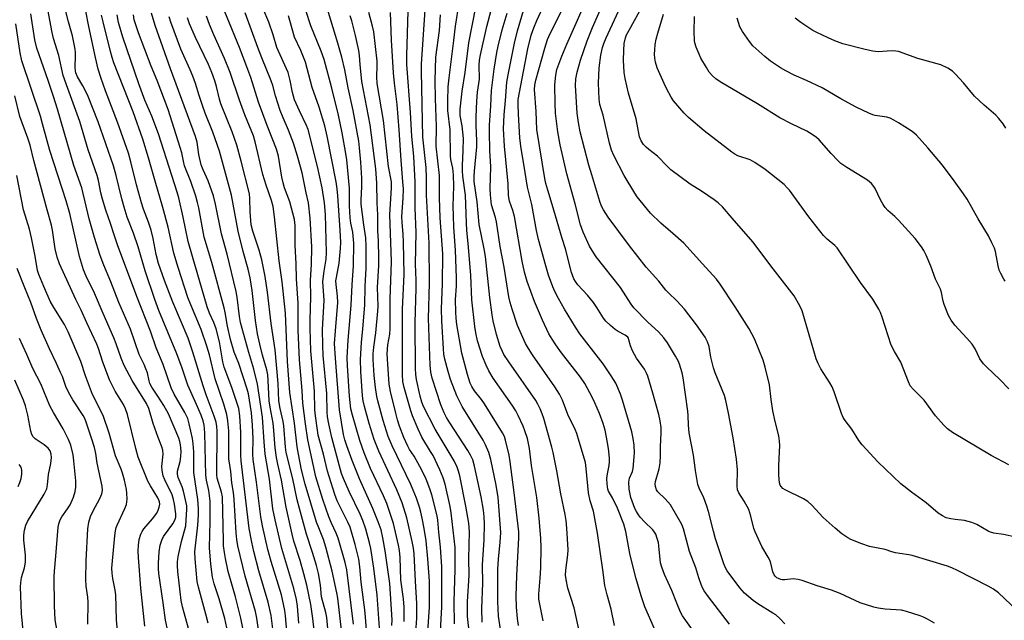
# Model space of a CAD drawing. Units: inches. Extents: x 1225770 to 1231769, y 549454 to 553455.
# Drawn here: x 1228171 to 1228494, y 551448 to 551645 of the extents above; entities that cross this region are included whole.
import ezdxf

# ---------------------------------------------------------------- set-up
doc = ezdxf.new("R2010")
doc.units = ezdxf.units.IN
doc.header["$MEASUREMENT"] = 0
doc.layers.add('Undefined', color=1, linetype='Continuous')

msp = doc.modelspace()

# ---------------------------------------------------------------- linework, layer by layer
at = {"layer": 'Undefined'}
for points, elevation in [([(1228391.81, 551444.92), (1228388.53, 551449.56), (1228387.88, 551450.77), (1228386.74, 551453.77), (1228385.04, 551457.86), (1228382.67, 551463.1), (1228381.77, 551465.56), (1228381.37, 551466.95), (1228381.18, 551468.05), (1228380.8, 551472.49), (1228380.63, 551473.61), (1228380.27, 551474.99), (1228379.77, 551476.33), (1228379.37, 551477.08), (1228378.85, 551477.76), (1228376.11, 551480.39), (1228374.75, 551481.87), (1228374.05, 551482.77), (1228373.44, 551483.77), (1228372.93, 551484.83), (1228371.59, 551488.4), (1228371, 551491.18), (1228370.88, 551493.47), (1228371.13, 551494.79), (1228372.1, 551496.9), (1228372.37, 551497.91), (1228372.77, 551503.1), (1228372.73, 551505.54), (1228372.37, 551507.78), (1228371.88, 551510), (1228368.83, 551520.35), (1228368.16, 551522.33), (1228366.61, 551525.9), (1228365.14, 551528.4), (1228362.44, 551532.24), (1228354.87, 551542.16), (1228353.44, 551544.29), (1228349.8, 551550.27), (1228347.8, 551553.7), (1228346.63, 551556), (1228345.96, 551557.59), (1228344.58, 551561.37), (1228343.65, 551564.48), (1228341.29, 551573.11), (1228340.63, 551576.11), (1228339.07, 551584.6), (1228337.6, 551590.34), (1228336.45, 551597.88), (1228335.52, 551602.93), (1228335.12, 551606.36), (1228334.64, 551614.38), (1228334.55, 551617.29), (1228334.62, 551619.03), (1228334.97, 551621.39), (1228337.8, 551635.69), (1228338.9, 551640.21), (1228339.71, 551642.59), (1228340.74, 551645.02), (1228345.17, 551654.81)], 402), ([(1228422.13, 551446.96), (1228420.5, 551448.66), (1228419.2, 551449.85), (1228418.24, 551450.49), (1228413.25, 551453.46), (1228411.77, 551454.6), (1228408.93, 551457.01), (1228407.37, 551458.72), (1228403.19, 551464.33), (1228402.62, 551465.33), (1228402.1, 551466.59), (1228399.44, 551474.81), (1228398.7, 551477.4), (1228397.08, 551483.86), (1228396.58, 551485.53), (1228395.58, 551488.26), (1228394.02, 551491.42), (1228393.6, 551492.73), (1228392.81, 551497.24), (1228392.2, 551502.33), (1228390.73, 551509.67), (1228390.48, 551512.19), (1228390.43, 551515.33), (1228390.33, 551516.76), (1228388.76, 551527.67), (1228388.43, 551529.39), (1228387.57, 551532.21), (1228387.09, 551533.29), (1228386.2, 551534.84), (1228383.57, 551539.19), (1228382.39, 551540.86), (1228380.69, 551542.84), (1228377.19, 551546.01), (1228372.57, 551550.64), (1228371.73, 551551.83), (1228368.23, 551557.31), (1228360.22, 551567.39), (1228358.84, 551569.46), (1228358.02, 551570.97), (1228355.9, 551575.48), (1228355.02, 551577.95), (1228353.32, 551584.87), (1228350.55, 551594.68), (1228348.4, 551604.16), (1228347.65, 551608.46), (1228346.89, 551614.56), (1228346.68, 551617.8), (1228346.58, 551623.83), (1228346.91, 551627.02), (1228347.32, 551628.88), (1228348.95, 551633.24), (1228350.58, 551637.24), (1228358.28, 551654.82)], 406), ([(1228334.66, 551446.42), (1228334.35, 551448.72), (1228334.01, 551452.38), (1228333.94, 551456.05), (1228334.14, 551462.76), (1228334.78, 551475.21), (1228334.78, 551477.14), (1228333.28, 551490.04), (1228331.96, 551500.11), (1228331.59, 551502.26), (1228330.43, 551507.25), (1228330.04, 551508.44), (1228329.46, 551509.65), (1228323.57, 551519.17), (1228322.57, 551520.56), (1228320.22, 551523.43), (1228319.33, 551524.81), (1228318.8, 551525.94), (1228317.91, 551528.74), (1228316.07, 551535.74), (1228314.45, 551545.19), (1228314.19, 551547.29), (1228314.06, 551549.25), (1228313.98, 551553.42), (1228314.3, 551557.84), (1228314.34, 551560.51), (1228314, 551569.57), (1228313.45, 551577.19), (1228313.31, 551580.93), (1228313.25, 551584.08), (1228313.41, 551590.59), (1228313.34, 551594.35), (1228313.14, 551596.57), (1228312.49, 551599.37), (1228312.33, 551600.6), (1228312.23, 551609.08), (1228311.5, 551615.5), (1228311.47, 551618.64), (1228311.63, 551623.25), (1228311.89, 551626.14), (1228313.44, 551638.43), (1228313.96, 551643.13), (1228315.2, 551650.84)], 392), ([(1228471.32, 551447.12), (1228468.99, 551448.44), (1228467.68, 551449.14), (1228466.6, 551449.61), (1228462.15, 551451), (1228460.47, 551451.43), (1228455.08, 551451.78), (1228452.83, 551452.06), (1228451.42, 551452.36), (1228446.95, 551453.81), (1228440.32, 551456.92), (1228437.44, 551458.04), (1228432.8, 551459.45), (1228427.89, 551461.11), (1228426.51, 551461.49), (1228424.85, 551461.67), (1228422.13, 551461.4), (1228421.32, 551461.42), (1228420.8, 551461.52), (1228420.04, 551461.79), (1228419.58, 551462.07), (1228418.99, 551462.59), (1228418.66, 551463.01), (1228418.21, 551464.01), (1228417.57, 551466.81), (1228417.24, 551467.84), (1228416.72, 551468.86), (1228414.63, 551472.34), (1228412.41, 551477.11), (1228412.03, 551478.22), (1228411.04, 551482.23), (1228410.31, 551484.44), (1228408.77, 551487.26), (1228407.04, 551489.91), (1228406.6, 551490.88), (1228406.46, 551492.25), (1228406.62, 551497.52), (1228406.31, 551500.95), (1228405.17, 551507.97), (1228403.67, 551516.05), (1228402.8, 551520.26), (1228402.35, 551521.85), (1228399.33, 551529.32), (1228398.75, 551531.02), (1228397.84, 551534.5), (1228397.28, 551537.98), (1228396.78, 551539.54), (1228395.98, 551541.02), (1228393.15, 551545.04), (1228389.16, 551550.2), (1228386.69, 551552.94), (1228383.91, 551555.6), (1228383.11, 551556.46), (1228380.79, 551559.47), (1228376.64, 551564.07), (1228371.13, 551570.98), (1228364.19, 551580.46), (1228362.62, 551582.82), (1228361.98, 551584.08), (1228361.43, 551585.57), (1228358.73, 551594.29), (1228357.81, 551597.55), (1228354.94, 551608.5), (1228354.36, 551611.51), (1228354.01, 551614.59), (1228353.45, 551623.61), (1228353.55, 551625.87), (1228353.98, 551628), (1228355.04, 551631.94), (1228357.2, 551638.35), (1228359.01, 551642.7), (1228363.19, 551652.26)], 408), ([(1228498.45, 551451.35), (1228492.35, 551457.1), (1228490.71, 551458.27), (1228488.98, 551459.29), (1228478.89, 551464.41), (1228477.04, 551465.3), (1228475.56, 551465.89), (1228464, 551469.41), (1228462.84, 551469.64), (1228459.94, 551470.01), (1228458.48, 551470.27), (1228457.33, 551470.56), (1228455.07, 551471.33), (1228449.96, 551472.36), (1228447.43, 551473.23), (1228443.82, 551474.63), (1228442.82, 551475.2), (1228440.92, 551476.5), (1228438.67, 551478.32), (1228434.78, 551481.82), (1228431.03, 551485.9), (1228429.74, 551487.07), (1228428.28, 551487.99), (1228422.29, 551490.96), (1228421.54, 551491.41), (1228420.93, 551491.99), (1228420.66, 551492.47), (1228420.44, 551493.24), (1228420.18, 551495.72), (1228420.22, 551498.98), (1228420.48, 551505.5), (1228420.39, 551506.92), (1228420.16, 551508.61), (1228418.96, 551513.4), (1228418.25, 551516.85), (1228417.64, 551520.59), (1228417.07, 551525.45), (1228415.75, 551531.22), (1228415.04, 551533.45), (1228412.22, 551540.46), (1228410.39, 551543.79), (1228405.84, 551550.97), (1228400.95, 551558.43), (1228399.72, 551560.1), (1228395.07, 551565.11), (1228388.97, 551571.88), (1228385.41, 551575.1), (1228381.43, 551578.52), (1228378.08, 551581.79), (1228373.65, 551587.15), (1228372.84, 551588.28), (1228369.43, 551594.1), (1228366, 551600.73), (1228365.23, 551602.41), (1228364.54, 551604.78), (1228362.45, 551613.9), (1228361.42, 551617.44), (1228361.13, 551619.15), (1228360.99, 551624.38), (1228361.19, 551629.42), (1228361.74, 551633.64), (1228362.23, 551636.1), (1228362.67, 551637.43), (1228363.46, 551639.33), (1228369.65, 551652.63)], 410), ([(1228322.72, 551447.45), (1228322.7, 551451.99), (1228323.01, 551460.27), (1228322.85, 551466.36), (1228323.37, 551474.52), (1228323.49, 551479.79), (1228323.4, 551482.03), (1228323.19, 551484.26), (1228322.48, 551488.6), (1228320.27, 551498.71), (1228319.67, 551500.74), (1228318.93, 551502.33), (1228318.09, 551503.88), (1228312.09, 551512.9), (1228311.06, 551514.65), (1228310.3, 551516.17), (1228309.23, 551518.83), (1228306.34, 551527.62), (1228305.91, 551529.57), (1228305.71, 551531.8), (1228305.13, 551547.19), (1228305.48, 551558.82), (1228305.31, 551571.95), (1228305.04, 551577.83), (1228304.43, 551587.66), (1228304.51, 551593.32), (1228304.38, 551596.79), (1228303.3, 551606.73), (1228302.81, 551628.28), (1228302.86, 551630.62), (1228304.02, 551648.45)], 388), ([(1228342.76, 551447.91), (1228341.34, 551455.08), (1228341.32, 551456.64), (1228341.78, 551461.92), (1228342, 551465.37), (1228342.09, 551471.95), (1228341.99, 551474.94), (1228341.47, 551481.68), (1228340.75, 551488.44), (1228338.95, 551498.91), (1228338.3, 551504.51), (1228337.6, 551507.78), (1228336.82, 551510.27), (1228336.17, 551511.88), (1228334.57, 551515.29), (1228333.78, 551516.83), (1228332.6, 551518.76), (1228326.38, 551527.63), (1228324.91, 551530.02), (1228324.05, 551531.8), (1228322.82, 551534.69), (1228321.21, 551539.87), (1228320.67, 551542.47), (1228320.34, 551544.5), (1228319.39, 551553.29), (1228319.03, 551561.41), (1228318.21, 551571.75), (1228317.74, 551576.08), (1228317.56, 551578.59), (1228317.31, 551587.65), (1228316.45, 551593.91), (1228316.3, 551595.64), (1228316.29, 551597.37), (1228316.57, 551602.35), (1228316.58, 551606.21), (1228316.16, 551610.45), (1228315.57, 551613.79), (1228315.51, 551614.81), (1228315.56, 551615.92), (1228316.22, 551621.84), (1228317.14, 551627.89), (1228318.33, 551637.69), (1228320.66, 551649.35)], 394), ([(1228355.89, 551438.61), (1228352.92, 551452.22), (1228350.93, 551458.67), (1228350.31, 551461.47), (1228350.15, 551462.86), (1228350.22, 551464.53), (1228350.85, 551469.61), (1228350.95, 551471.2), (1228350.57, 551478.29), (1228350.3, 551480.87), (1228349.97, 551482.84), (1228348.61, 551489.65), (1228347.28, 551497.21), (1228346.06, 551503.19), (1228345.65, 551504.89), (1228343.04, 551514.32), (1228342.49, 551515.91), (1228341.8, 551517.51), (1228341.05, 551519.08), (1228340.35, 551520.29), (1228331.47, 551532.92), (1228329.91, 551535.36), (1228329.38, 551536.38), (1228328.72, 551537.94), (1228327.47, 551541.91), (1228326.37, 551546.41), (1228325.99, 551548.43), (1228325.28, 551554.07), (1228323.85, 551567.49), (1228323.4, 551570.08), (1228321.79, 551578.06), (1228321.11, 551585.47), (1228320.18, 551592.18), (1228320.12, 551593.86), (1228320.22, 551595.5), (1228321.05, 551603.56), (1228321.04, 551605.46), (1228320.74, 551610.48), (1228320.78, 551613.34), (1228320.99, 551618.47), (1228321.19, 551621.45), (1228321.88, 551625.78), (1228321.74, 551630.36), (1228321.84, 551631.97), (1228322.16, 551633.69), (1228324.28, 551642.98), (1228325.74, 551648.41)], 396), ([(1228366.25, 551446.41), (1228365.13, 551451.77), (1228363.81, 551456.42), (1228363.06, 551459.5), (1228362.43, 551464.65), (1228360.6, 551476.73), (1228359.27, 551483.9), (1228358.27, 551487.35), (1228357.71, 551489.93), (1228356.92, 551497.91), (1228356.64, 551499.95), (1228354.65, 551506.77), (1228353.8, 551509.41), (1228353.25, 551510.73), (1228350.94, 551515.7), (1228349.18, 551520.35), (1228348.18, 551522.36), (1228346.67, 551524.72), (1228339.33, 551535.2), (1228337.95, 551537.3), (1228337.01, 551538.94), (1228334.37, 551544.9), (1228332.63, 551550.21), (1228331.95, 551552.44), (1228331.53, 551554.28), (1228329.97, 551564.02), (1228328.7, 551570.85), (1228327.48, 551578.95), (1228327.17, 551580.32), (1228325.87, 551584.54), (1228325.49, 551587.81), (1228325.41, 551589.89), (1228325.57, 551596.93), (1228325.31, 551602.29), (1228325.13, 551608.41), (1228325.14, 551610.64), (1228325.56, 551616.98), (1228325.79, 551621.99), (1228326.7, 551629.05), (1228327.6, 551634.55), (1228328.01, 551636.55), (1228329.35, 551641.94), (1228330.96, 551647.41)], 398), ([(1228379.3, 551445.32), (1228376.22, 551452.5), (1228374.92, 551456.09), (1228373.29, 551461.74), (1228371.82, 551467.77), (1228371.3, 551470.07), (1228369.94, 551477.22), (1228369.27, 551479.69), (1228367.17, 551484.89), (1228365.51, 551488.35), (1228364.3, 551490.51), (1228364.05, 551491.2), (1228363.78, 551492.91), (1228363.72, 551494.63), (1228363.92, 551496.2), (1228364.49, 551498.97), (1228364.59, 551500.15), (1228364.55, 551501.3), (1228364.23, 551504.46), (1228363.59, 551508.24), (1228363.11, 551510.5), (1228362.48, 551512.67), (1228361.25, 551516), (1228359.81, 551519.47), (1228358.89, 551521.34), (1228356.49, 551525.78), (1228355.1, 551527.86), (1228348.76, 551535.87), (1228346.9, 551538.5), (1228345.7, 551540.36), (1228344.7, 551542.14), (1228342.58, 551546.58), (1228339.9, 551552.72), (1228337.54, 551559.34), (1228336.67, 551562.36), (1228335.93, 551566.04), (1228333.4, 551580.67), (1228332.88, 551582.65), (1228331.76, 551585.71), (1228331.44, 551587.5), (1228331.24, 551591.37), (1228330.08, 551603.77), (1228329.71, 551609.44), (1228329.93, 551614.06), (1228330.47, 551618.69), (1228330.91, 551624.71), (1228331.31, 551627.19), (1228333.4, 551637.54), (1228334.37, 551641.58), (1228336.33, 551648.23)], 400), ([(1228403.95, 551446.85), (1228397.08, 551455.85), (1228395.7, 551457.77), (1228395.27, 551458.53), (1228394.72, 551459.85), (1228393.95, 551462.01), (1228392.94, 551465.31), (1228390.82, 551470.68), (1228388.88, 551478.08), (1228388.36, 551479.58), (1228384.59, 551485.96), (1228382.89, 551488.02), (1228380.46, 551490.31), (1228380.03, 551490.98), (1228379.66, 551492), (1228379.58, 551492.81), (1228379.69, 551493.66), (1228380.87, 551497.81), (1228381.18, 551499.76), (1228381.32, 551502.04), (1228381.35, 551505.05), (1228381.55, 551509.62), (1228381.52, 551511.37), (1228381.24, 551513.55), (1228380.76, 551515.71), (1228378.86, 551522.62), (1228377.16, 551528.22), (1228376.7, 551529.26), (1228376.03, 551530.5), (1228373.49, 551534.14), (1228372.11, 551536.61), (1228371.42, 551538.15), (1228370.97, 551540.2), (1228370.78, 551540.69), (1228370.55, 551541.03), (1228369.7, 551541.69), (1228367.42, 551542.9), (1228366.44, 551543.52), (1228364.85, 551544.86), (1228363.35, 551546.3), (1228362.64, 551547.24), (1228360.45, 551550.76), (1228359.3, 551552.41), (1228357.3, 551554.82), (1228354.14, 551558.21), (1228353.38, 551559.27), (1228352.87, 551560.19), (1228352.13, 551562.29), (1228350.08, 551569.99), (1228348.98, 551573.41), (1228345.75, 551584.62), (1228344.29, 551589.25), (1228343.69, 551591.48), (1228343.36, 551593.11), (1228340.76, 551609.25), (1228340.51, 551615.13), (1228339.96, 551622.3), (1228340.03, 551623.73), (1228340.33, 551625.41), (1228343.29, 551635.91), (1228344.26, 551638.79), (1228345.12, 551640.72), (1228349.22, 551648.97)], 404), ([(1228498.01, 551475.43), (1228493.96, 551476.27), (1228490.78, 551476.73), (1228489.74, 551477.02), (1228488.96, 551477.39), (1228485.17, 551479.57), (1228483.58, 551480.25), (1228481.11, 551480.85), (1228478.09, 551481.15), (1228476.72, 551481.38), (1228475.12, 551481.79), (1228473.89, 551482.36), (1228472.54, 551483.31), (1228468.6, 551486.61), (1228463.71, 551490.13), (1228460.27, 551492.95), (1228452.71, 551500.09), (1228447.56, 551505.75), (1228446.51, 551507.15), (1228444.16, 551510.8), (1228441.92, 551513.7), (1228441.31, 551514.64), (1228440.75, 551515.96), (1228438.31, 551523.13), (1228437.66, 551524.77), (1228436.95, 551526.02), (1228434, 551530.64), (1228433.06, 551532.39), (1228432.47, 551533.96), (1228427.81, 551549.73), (1228427.09, 551551.29), (1228425.27, 551554.56), (1228418.29, 551563.47), (1228411.69, 551572.32), (1228404.85, 551580.1), (1228401.71, 551583.79), (1228400.28, 551585.11), (1228398.97, 551586.17), (1228394.79, 551588.94), (1228391.02, 551591.3), (1228384.77, 551595.98), (1228383.48, 551597.13), (1228380.34, 551600.45), (1228377.45, 551602.6), (1228376.58, 551603.41), (1228375.79, 551604.29), (1228375.01, 551605.48), (1228374.48, 551606.81), (1228373.29, 551612.7), (1228370.86, 551621.13), (1228369.67, 551625.94), (1228369.36, 551627.97), (1228369.18, 551632), (1228369.25, 551635.16), (1228369.42, 551637.42), (1228369.81, 551639.3), (1228370.21, 551640.32), (1228370.98, 551641.85), (1228375.71, 551650.4)], 412), ([(1228328.95, 551443.73), (1228328.17, 551449.48), (1228327.89, 551454.27), (1228327.95, 551464.89), (1228328.15, 551468.19), (1228328.69, 551473.72), (1228328.85, 551476.92), (1228327.96, 551488.41), (1228327.32, 551492.47), (1228325.58, 551500.91), (1228324.9, 551503.22), (1228323.84, 551505.66), (1228323.04, 551507.22), (1228316.24, 551518.23), (1228314.4, 551521.74), (1228312.33, 551527.2), (1228311.54, 551529.74), (1228310.47, 551533.77), (1228310.2, 551535.46), (1228310.05, 551537.21), (1228309.53, 551546.37), (1228309.43, 551550.38), (1228309.78, 551558.53), (1228309.81, 551568.45), (1228308.99, 551580.17), (1228308.78, 551586.87), (1228308.76, 551594.07), (1228307.69, 551603.76), (1228307.74, 551610.2), (1228307.41, 551619.39), (1228307.33, 551625.32), (1228307.58, 551632.98), (1228308.69, 551641.72), (1228309.11, 551646.83)], 390), ([(1228495.73, 551499.18), (1228489.88, 551502.21), (1228477.2, 551509.74), (1228475.62, 551510.9), (1228474.36, 551512.16), (1228471.59, 551515.27), (1228467.92, 551520.39), (1228466.76, 551521.58), (1228464.26, 551523.92), (1228463.35, 551525.04), (1228462.74, 551526.35), (1228460.22, 551532.85), (1228458.15, 551536.29), (1228457.05, 551538.41), (1228454.12, 551547.59), (1228453.54, 551549.18), (1228453.03, 551550.23), (1228451.06, 551553.55), (1228447.02, 551559), (1228439.3, 551570.33), (1228438.55, 551571.13), (1228436.07, 551573.22), (1228434.91, 551574.44), (1228430.01, 551580.52), (1228423.65, 551589.28), (1228422.94, 551590.12), (1228421.89, 551591.13), (1228415.71, 551596.14), (1228412.28, 551598.41), (1228410.75, 551599.22), (1228406.75, 551600.55), (1228405.72, 551601.09), (1228404.74, 551601.73), (1228395.71, 551608.78), (1228390.57, 551613.21), (1228389.06, 551614.62), (1228385.62, 551618.65), (1228384.83, 551619.88), (1228383.43, 551622.43), (1228382.52, 551624.27), (1228380.28, 551629.44), (1228379.69, 551631.34), (1228379.44, 551632.68), (1228379.35, 551633.99), (1228379.41, 551635.39), (1228379.6, 551637.08), (1228379.93, 551638.83), (1228380.44, 551640.84), (1228382.29, 551647.09)], 414), ([(1228495.77, 551524.11), (1228492.8, 551527.12), (1228488.38, 551531.29), (1228487.41, 551532.34), (1228486.24, 551533.96), (1228484.66, 551537.18), (1228483.67, 551538.75), (1228481.94, 551540.75), (1228477.99, 551544.98), (1228476.76, 551546.58), (1228475.94, 551548.15), (1228474.48, 551551.76), (1228474.16, 551552.88), (1228473.62, 551555.68), (1228473.29, 551556.8), (1228471.63, 551560.12), (1228470.13, 551564.35), (1228468.59, 551567.97), (1228467.82, 551569.54), (1228467.02, 551570.72), (1228464.91, 551573.42), (1228459.48, 551579.44), (1228458.24, 551580.7), (1228456.01, 551582.59), (1228455.06, 551583.58), (1228454.43, 551584.55), (1228453.6, 551586.08), (1228451.81, 551589.83), (1228451.34, 551590.56), (1228450.62, 551591.46), (1228449.99, 551592.05), (1228449.3, 551592.54), (1228442.55, 551596.71), (1228440.59, 551598.05), (1228439.54, 551599.04), (1228437.36, 551601.37), (1228433.4, 551605.86), (1228432.61, 551606.57), (1228431.16, 551607.6), (1228429.39, 551608.66), (1228424.3, 551611.05), (1228420.48, 551613.07), (1228413.14, 551617.63), (1228400.89, 551624.87), (1228399.46, 551625.87), (1228398.41, 551626.81), (1228397.36, 551628.08), (1228396.4, 551629.55), (1228394.59, 551632.6), (1228393.98, 551633.9), (1228393.07, 551636.3), (1228392.64, 551637.65), (1228392.48, 551638.46), (1228392.34, 551641.24), (1228392.5, 551646.29)], 416), ([(1228494.53, 551559.38), (1228494.03, 551560.1), (1228493.05, 551561.93), (1228492.56, 551563), (1228492.18, 551564.42), (1228491.34, 551569.17), (1228490.97, 551570.22), (1228490.14, 551572.03), (1228489, 551574.31), (1228485.65, 551579.9), (1228482.04, 551586.34), (1228480.84, 551588.14), (1228477.78, 551592.42), (1228473.97, 551597.48), (1228469.13, 551603.25), (1228465.41, 551607.35), (1228464.55, 551608.14), (1228463.6, 551608.83), (1228459.44, 551611.45), (1228457.95, 551612.3), (1228456.7, 551612.89), (1228455.64, 551613.26), (1228451.82, 551613.77), (1228451.01, 551614), (1228449.7, 551614.56), (1228445.59, 551616.59), (1228440.5, 551619.29), (1228434.43, 551622.92), (1228429.32, 551625.31), (1228425.24, 551627.06), (1228422.47, 551628.45), (1228420.76, 551629.44), (1228417.43, 551631.68), (1228415.6, 551633.17), (1228411.61, 551636.73), (1228410.52, 551638.09), (1228408.21, 551641.43), (1228407.39, 551642.96), (1228406.46, 551645.76)], 418), ([(1228494.79, 551609.62), (1228493.83, 551611.06), (1228492.41, 551612.85), (1228491.44, 551613.91), (1228487.58, 551617.16), (1228484.42, 551620.2), (1228480.85, 551624.56), (1228478.26, 551627.36), (1228477.21, 551628.38), (1228475.74, 551629.33), (1228473.35, 551630.47), (1228465.88, 551632.49), (1228459.48, 551634.78), (1228458.64, 551634.95), (1228457.48, 551635.02), (1228455.73, 551634.96), (1228452.85, 551634.68), (1228451.1, 551634.88), (1228448.51, 551635.47), (1228441.25, 551637.38), (1228438.59, 551638.31), (1228436.43, 551639.27), (1228432.67, 551641.03), (1228431.36, 551641.72), (1228427.38, 551644.34), (1228425.54, 551645.77)], 420)]:
    msp.add_lwpolyline(points, dxfattribs=dict(at, elevation=elevation))
for points in [[(1228280.54, 551446.78, 368), (1228278.35, 551464.64, 368), (1228277.76, 551467.09, 368), (1228275.43, 551475.04, 368), (1228274.8, 551476.72, 368), (1228273.23, 551480.01, 368), (1228272.38, 551482.08, 368), (1228270.47, 551487.76, 368), (1228268.14, 551495.21, 368), (1228265.52, 551507.3, 368), (1228264.72, 551512.57, 368), (1228263.88, 551519.35, 368), (1228263.6, 551523.57, 368), (1228262.72, 551533.65, 368), (1228262.35, 551543.32, 368), (1228262.31, 551552.22, 368), (1228261.79, 551560.21, 368), (1228261.69, 551565.17, 368), (1228261.37, 551571.23, 368), (1228261.31, 551577.68, 368), (1228261.13, 551579.65, 368), (1228259.61, 551585.44, 368), (1228257.89, 551590.08, 368), (1228257.4, 551591.66, 368), (1228257, 551593.58, 368), (1228255.83, 551600.42, 368), (1228255.21, 551602.75, 368), (1228252.17, 551610.51, 368), (1228249.33, 551618.22, 368), (1228246.79, 551626.24, 368), (1228245.49, 551629.83, 368), (1228243.03, 551636.15, 368), (1228234.95, 551655.97, 368)], [(1228297.14, 551447.73, 376), (1228297.14, 551452.46, 376), (1228296.92, 551455.15, 376), (1228296.03, 551461.38, 376), (1228295.84, 551468.71, 376), (1228295.62, 551470.98, 376), (1228295.3, 551472.81, 376), (1228293.6, 551479.87, 376), (1228291.41, 551486.43, 376), (1228290.35, 551488.92, 376), (1228286.13, 551497.93, 376), (1228284.02, 551503.03, 376), (1228282.56, 551507.09, 376), (1228280.13, 551515.4, 376), (1228279.67, 551517.52, 376), (1228279.38, 551519.55, 376), (1228279.18, 551521.69, 376), (1228278.55, 551531.68, 376), (1228278.47, 551534.4, 376), (1228278.78, 551540.02, 376), (1228279.77, 551551.53, 376), (1228280.11, 551558.2, 376), (1228280.55, 551564.49, 376), (1228280.6, 551571.85, 376), (1228280.32, 551575.49, 376), (1228279.64, 551578.46, 376), (1228279.41, 551580.17, 376), (1228279.15, 551584.19, 376), (1228279.16, 551589.94, 376), (1228278.28, 551599.28, 376), (1228278.01, 551601.37, 376), (1228276.78, 551608.13, 376), (1228275.56, 551613.96, 376), (1228273.41, 551622.76, 376), (1228270.86, 551632.16, 376), (1228269.9, 551634.94, 376), (1228266.51, 551643.23, 376), (1228263.22, 551653.41, 376)], [(1228300.72, 551441.16, 378), (1228301.26, 551448.81, 378), (1228301.31, 551453.59, 378), (1228300.84, 551460.96, 378), (1228300.38, 551469.92, 378), (1228300.16, 551471.81, 378), (1228299.77, 551473.99, 378), (1228298, 551481.77, 378), (1228296.46, 551486.67, 378), (1228294.73, 551490.89, 378), (1228288.77, 551503.64, 378), (1228287.26, 551507.45, 378), (1228285.68, 551512.74, 378), (1228284.15, 551518.33, 378), (1228283.72, 551520.17, 378), (1228283.46, 551521.82, 378), (1228282.86, 551529.8, 378), (1228282.79, 551533.69, 378), (1228283.11, 551539.34, 378), (1228283.58, 551543.81, 378), (1228284.23, 551551.54, 378), (1228284.34, 551557.73, 378), (1228284.67, 551563.71, 378), (1228284.7, 551570.77, 378), (1228284.56, 551573.67, 378), (1228283.88, 551577.89, 378), (1228283.07, 551584.72, 378), (1228283.05, 551586.04, 378), (1228283.24, 551590.55, 378), (1228283.19, 551593.2, 378), (1228282.91, 551598.49, 378), (1228282.51, 551603.18, 378), (1228282.23, 551605.38, 378), (1228280.38, 551615.47, 378), (1228278.72, 551622.94, 378), (1228277.64, 551628.78, 378), (1228276.71, 551632.99, 378), (1228275.4, 551637.59, 378), (1228270.73, 551652.81, 378)], [(1228232.78, 551447.13, 348), (1228232.04, 551450.11, 348), (1228229.57, 551458.93, 348), (1228229.16, 551460.82, 348), (1228228.5, 551468.23, 348), (1228228.38, 551470.58, 348), (1228229.38, 551479.31, 348), (1228229.58, 551482.71, 348), (1228229.57, 551484.76, 348), (1228229.35, 551487.7, 348), (1228228.11, 551496.57, 348), (1228228.06, 551503.44, 348), (1228227.86, 551506.03, 348), (1228227.64, 551507.74, 348), (1228226.57, 551512.6, 348), (1228226.04, 551514.37, 348), (1228225.15, 551516.31, 348), (1228221.57, 551522.32, 348), (1228220.57, 551524.37, 348), (1228218.02, 551532.11, 348), (1228215.66, 551537.51, 348), (1228213.8, 551543.06, 348), (1228209.33, 551554.41, 348), (1228202.96, 551571.4, 348), (1228201.86, 551574.62, 348), (1228200.72, 551578.38, 348), (1228199.18, 551582.72, 348), (1228198.03, 551586.36, 348), (1228197.54, 551588.38, 348), (1228196.79, 551592.52, 348), (1228196.34, 551594.17, 348), (1228193.37, 551602.58, 348), (1228190.6, 551611.84, 348), (1228186.65, 551622.66, 348), (1228185.2, 551626.93, 348), (1228183.68, 551633.5, 348), (1228181.96, 551639.07, 348), (1228181.48, 551641.02, 348), (1228179.74, 551650.39, 348)], [(1228239.53, 551442.52, 350), (1228238.24, 551448.67, 350), (1228236.35, 551455.11, 350), (1228234.72, 551460.03, 350), (1228234.22, 551462.27, 350), (1228233.67, 551466.57, 350), (1228233.26, 551471.9, 350), (1228233.28, 551476.23, 350), (1228233.47, 551480.44, 350), (1228233.39, 551487.24, 350), (1228232.99, 551490.73, 350), (1228232.21, 551494.15, 350), (1228231.99, 551495.78, 350), (1228231.66, 551509.55, 350), (1228231.57, 551511.03, 350), (1228231.41, 551512.15, 350), (1228231.09, 551513.54, 350), (1228230.43, 551515.42, 350), (1228228.96, 551518.95, 350), (1228226.08, 551525.33, 350), (1228224.19, 551530.91, 350), (1228222.5, 551535.55, 350), (1228216.61, 551549.84, 350), (1228215.24, 551553.41, 350), (1228212.12, 551562.86, 350), (1228209.83, 551570.67, 350), (1228208.22, 551575.22, 350), (1228206.22, 551580.48, 350), (1228205.16, 551583.67, 350), (1228204.42, 551586.41, 350), (1228202.56, 551594.16, 350), (1228201.63, 551597.32, 350), (1228196.62, 551611.69, 350), (1228193.11, 551620.59, 350), (1228191.63, 551623.53, 350), (1228189.86, 551626.48, 350), (1228189.32, 551627.8, 350), (1228189.16, 551628.52, 350), (1228189.06, 551629.59, 350), (1228189.22, 551633.38, 350), (1228189.19, 551634.49, 350), (1228189.05, 551635.63, 350), (1228188.2, 551639.95, 350), (1228186.91, 551644.59, 350), (1228186.06, 551648, 350)], [(1228244.83, 551442.23, 352), (1228243.49, 551448.83, 352), (1228241.72, 551455.76, 352), (1228239.36, 551464.1, 352), (1228238.41, 551468.36, 352), (1228238.08, 551470.33, 352), (1228237.84, 551472.57, 352), (1228237.75, 551474.31, 352), (1228237.45, 551488.58, 352), (1228237.14, 551490.12, 352), (1228235.75, 551494.73, 352), (1228235.56, 551495.89, 352), (1228235.67, 551510.2, 352), (1228235.61, 551511.69, 352), (1228235.37, 551513.16, 352), (1228234.77, 551515.12, 352), (1228232.14, 551522.08, 352), (1228231.09, 551525.12, 352), (1228227.72, 551536.16, 352), (1228226.18, 551540.7, 352), (1228221.17, 551552.55, 352), (1228218.47, 551559.66, 352), (1228216.51, 551565.25, 352), (1228215.68, 551568.18, 352), (1228214.72, 551573.4, 352), (1228214.04, 551576.16, 352), (1228213.18, 551578.82, 352), (1228211.54, 551583.04, 352), (1228210.83, 551585.13, 352), (1228209.24, 551591.03, 352), (1228207.42, 551598.59, 352), (1228206.61, 551601.46, 352), (1228203, 551611.6, 352), (1228199.05, 551621.89, 352), (1228197.53, 551626.25, 352), (1228196.67, 551629.05, 352), (1228195.77, 551632.81, 352), (1228193.54, 551643.02, 352), (1228192.62, 551648.02, 352)], [(1228262.55, 551447.2, 360), (1228262.08, 551452.75, 360), (1228261.78, 551454.92, 360), (1228260.91, 551458.59, 360), (1228257, 551471.72, 360), (1228254.75, 551481.09, 360), (1228254.05, 551484.74, 360), (1228252.92, 551494.47, 360), (1228251.54, 551502.69, 360), (1228251.13, 551506.65, 360), (1228250.61, 551514.74, 360), (1228249, 551525.6, 360), (1228247.78, 551530.49, 360), (1228246.1, 551535.96, 360), (1228243.43, 551545.89, 360), (1228243.08, 551547.8, 360), (1228242.3, 551554.18, 360), (1228241.98, 551556.06, 360), (1228239.03, 551568.34, 360), (1228237.16, 551574.96, 360), (1228235.2, 551584.68, 360), (1228234.52, 551587.48, 360), (1228232.8, 551592.32, 360), (1228231.09, 551596, 360), (1228230.46, 551597.6, 360), (1228229.72, 551601.05, 360), (1228229.18, 551605.03, 360), (1228228.64, 551606.92, 360), (1228220.36, 551629.12, 360), (1228215.38, 551643.31, 360), (1228214.13, 551647.37, 360)], [(1228284.88, 551443.57, 370), (1228284.49, 551449.14, 370), (1228284.25, 551451.55, 370), (1228283.02, 551460.58, 370), (1228282.62, 551465.69, 370), (1228282.26, 551468.16, 370), (1228281.08, 551473.01, 370), (1228279.36, 551478.65, 370), (1228278.64, 551480.32, 370), (1228275.12, 551487.36, 370), (1228274.39, 551489.36, 370), (1228272.49, 551495.31, 370), (1228272.01, 551497.01, 370), (1228270.7, 551502.64, 370), (1228268.94, 551508.9, 370), (1228268.63, 551510.56, 370), (1228267.97, 551515.25, 370), (1228267.81, 551517.21, 370), (1228267.68, 551523.33, 370), (1228266.52, 551536.57, 370), (1228266.23, 551543.97, 370), (1228266.22, 551546.58, 370), (1228266.5, 551554.33, 370), (1228266.4, 551559.79, 370), (1228266.67, 551564.87, 370), (1228266.8, 551570.68, 370), (1228266.29, 551580.15, 370), (1228265.73, 551585.1, 370), (1228264.92, 551588.47, 370), (1228263.63, 551594.95, 370), (1228262.07, 551600.47, 370), (1228260.76, 551604.71, 370), (1228259.16, 551608.96, 370), (1228257.38, 551613.08, 370), (1228256.46, 551615.41, 370), (1228254.9, 551620.24, 370), (1228253.99, 551623.67, 370), (1228253.49, 551625.23, 370), (1228250.38, 551632.71, 370), (1228249.03, 551636.19, 370), (1228244.92, 551647.55, 370)], [(1228288.99, 551445.57, 372), (1228288.25, 551456.39, 372), (1228287.2, 551465.22, 372), (1228286.2, 551471.72, 372), (1228285.76, 551473.56, 372), (1228284.53, 551478, 372), (1228283.57, 551480.83, 372), (1228282.65, 551482.95, 372), (1228279.08, 551490.38, 372), (1228277.21, 551494.63, 372), (1228276.6, 551496.25, 372), (1228275.88, 551498.7, 372), (1228273.35, 551508.11, 372), (1228272.36, 551512.63, 372), (1228271.97, 551514.84, 372), (1228271.85, 551516.45, 372), (1228271.72, 551522.55, 372), (1228270.57, 551535.05, 372), (1228270.38, 551538.33, 372), (1228270.36, 551543.58, 372), (1228270.84, 551553.03, 372), (1228270.81, 551554.7, 372), (1228270.52, 551557.71, 372), (1228270.48, 551559.28, 372), (1228270.88, 551562.75, 372), (1228271.56, 551566.61, 372), (1228271.67, 551568.84, 372), (1228271.33, 551581.35, 372), (1228270.95, 551585.13, 372), (1228270.23, 551590.08, 372), (1228268.69, 551597.06, 372), (1228265.63, 551609.17, 372), (1228265.11, 551610.5, 372), (1228262.78, 551615.36, 372), (1228261.16, 551619, 372), (1228260.43, 551621.32, 372), (1228259.74, 551625.28, 372), (1228259.03, 551627.88, 372), (1228255.37, 551636.09, 372), (1228254.09, 551640.33, 372), (1228252.69, 551644.46, 372), (1228250.85, 551648.81, 372)], [(1228309.07, 551444.6, 382), (1228309.5, 551452.45, 382), (1228309.52, 551465.65, 382), (1228309.03, 551472.12, 382), (1228308.48, 551477.08, 382), (1228308.2, 551480.99, 382), (1228307.97, 551482.41, 382), (1228306.25, 551489.3, 382), (1228305.61, 551491.22, 382), (1228304.36, 551494.47, 382), (1228303.42, 551496.53, 382), (1228302.3, 551498.61, 382), (1228300.39, 551501.95, 382), (1228298.93, 551504.16, 382), (1228298.32, 551505.25, 382), (1228297.08, 551508.06, 382), (1228295.63, 551511.85, 382), (1228294.95, 551513.94, 382), (1228294.36, 551516.14, 382), (1228292.61, 551523.25, 382), (1228292.19, 551525.6, 382), (1228291.73, 551532.19, 382), (1228291.6, 551535.57, 382), (1228291.78, 551538.51, 382), (1228292.44, 551542.08, 382), (1228292.59, 551543.82, 382), (1228292.54, 551553.57, 382), (1228292.99, 551565.89, 382), (1228292.47, 551581.29, 382), (1228292.93, 551589.94, 382), (1228292.93, 551592.01, 382), (1228292.03, 551597.1, 382), (1228290.35, 551612.21, 382), (1228288.31, 551624.37, 382), (1228288.16, 551626.56, 382), (1228288.27, 551630.13, 382), (1228288.24, 551631.62, 382), (1228287.14, 551641.31, 382), (1228286.76, 551643.13, 382), (1228285.5, 551647.62, 382)], [(1228313.7, 551446.93, 384), (1228313.59, 551454.13, 384), (1228313.91, 551464.75, 384), (1228313.85, 551471.99, 384), (1228312.56, 551483.39, 384), (1228312.23, 551485.51, 384), (1228310.6, 551492.83, 384), (1228309.97, 551494.92, 384), (1228308.89, 551497.49, 384), (1228306.61, 551502.16, 384), (1228305.83, 551503.55, 384), (1228302.98, 551508.21, 384), (1228301.74, 551510.8, 384), (1228299.92, 551515.22, 384), (1228299.31, 551516.89, 384), (1228297.1, 551524.55, 384), (1228296.7, 551526.47, 384), (1228296.6, 551528.68, 384), (1228296.61, 551550.19, 384), (1228297.09, 551561.66, 384), (1228296.97, 551572.19, 384), (1228296.83, 551574.83, 384), (1228296.47, 551578.66, 384), (1228296.41, 551580.63, 384), (1228296.81, 551586.7, 384), (1228296.87, 551589.79, 384), (1228296.74, 551592.03, 384), (1228296.1, 551599.14, 384), (1228295.54, 551609.14, 384), (1228294.81, 551617.42, 384), (1228293.97, 551624.42, 384), (1228293.69, 551627.84, 384), (1228292.99, 551638.51, 384), (1228292.7, 551647.58, 384)], [(1228319.38, 551436.81, 386), (1228317.97, 551449.35, 386), (1228317.92, 551451.54, 386), (1228317.98, 551454.24, 386), (1228318.49, 551462.78, 386), (1228318.41, 551468.37, 386), (1228318.61, 551477.17, 386), (1228318.39, 551479.97, 386), (1228317.43, 551485.59, 386), (1228315.39, 551495.53, 386), (1228314.98, 551497.11, 386), (1228314.55, 551498.38, 386), (1228313.58, 551500.48, 386), (1228307.31, 551510.8, 386), (1228303.51, 551518.29, 386), (1228302.93, 551519.72, 386), (1228302.38, 551521.64, 386), (1228301.23, 551527.1, 386), (1228300.95, 551528.79, 386), (1228300.86, 551530.77, 386), (1228300.79, 551545.78, 386), (1228301.13, 551557.15, 386), (1228301.12, 551559.75, 386), (1228300.91, 551564.97, 386), (1228301.11, 551575.38, 386), (1228300.75, 551583.52, 386), (1228300.7, 551592.03, 386), (1228300.3, 551600.32, 386), (1228299.62, 551607.04, 386), (1228299.23, 551614.85, 386), (1228298.03, 551630.59, 386), (1228298.03, 551633.49, 386), (1228298.43, 551648.07, 386)], [(1228226.91, 551443.46, 346), (1228224.84, 551450.5, 346), (1228224.34, 551452.52, 346), (1228223.94, 551454.55, 346), (1228223.54, 551457.46, 346), (1228222.8, 551464.07, 346), (1228222.69, 551466.03, 346), (1228222.73, 551467.34, 346), (1228222.95, 551468.99, 346), (1228224, 551473.98, 346), (1228225.39, 551479.11, 346), (1228225.59, 551480.94, 346), (1228225.77, 551484.61, 346), (1228225.73, 551485.66, 346), (1228225.59, 551486.61, 346), (1228224.66, 551490.5, 346), (1228224.23, 551491.86, 346), (1228222.89, 551494.98, 346), (1228222.65, 551496.02, 346), (1228222.75, 551497.11, 346), (1228223.54, 551500.19, 346), (1228223.82, 551501.92, 346), (1228223.9, 551503.67, 346), (1228223.71, 551505.71, 346), (1228223.45, 551506.83, 346), (1228223.08, 551507.92, 346), (1228219.73, 551515.93, 346), (1228218.25, 551518.59, 346), (1228216.28, 551521.72, 346), (1228214.28, 551524.68, 346), (1228213.66, 551525.81, 346), (1228213.36, 551526.73, 346), (1228212.81, 551529.31, 346), (1228212.33, 551530.68, 346), (1228211.77, 551532.03, 346), (1228210.14, 551535.37, 346), (1228207.24, 551543.62, 346), (1228203.42, 551552.44, 346), (1228200.78, 551559.18, 346), (1228198.53, 551564.66, 346), (1228197.31, 551567.89, 346), (1228195.41, 551573.78, 346), (1228193.66, 551579.94, 346), (1228191.26, 551590.08, 346), (1228188.66, 551597.39, 346), (1228183.26, 551615.89, 346), (1228181.98, 551620.02, 346), (1228180.23, 551625.31, 346), (1228176.46, 551635.95, 346), (1228175.87, 551638.64, 346), (1228174.55, 551647.15, 346)], [(1228249.99, 551440.31, 354), (1228248.79, 551448.83, 354), (1228248.27, 551451.04, 354), (1228244.87, 551462.57, 354), (1228242.56, 551472.55, 354), (1228242.17, 551474.61, 354), (1228241.98, 551476.79, 354), (1228241.35, 551487.8, 354), (1228241.08, 551490.09, 354), (1228240.52, 551493.24, 354), (1228240.18, 551496.94, 354), (1228239.61, 551501.07, 354), (1228239.54, 551502.81, 354), (1228239.53, 551510.3, 354), (1228239.19, 551513.55, 354), (1228238.87, 551515.61, 354), (1228237.89, 551519.05, 354), (1228235.04, 551527.4, 354), (1228233.18, 551535.3, 354), (1228232.35, 551538.05, 354), (1228230.44, 551543.54, 354), (1228227.03, 551551.7, 354), (1228226.1, 551554.11, 354), (1228222.87, 551563.93, 354), (1228221.48, 551568.66, 354), (1228219.58, 551577.15, 354), (1228217.87, 551583.6, 354), (1228215.32, 551592.29, 354), (1228213.19, 551599.9, 354), (1228211.26, 551606.05, 354), (1228208.14, 551614.98, 354), (1228201.83, 551631.11, 354), (1228201.23, 551632.89, 354), (1228200.69, 551634.86, 354), (1228198.23, 551644.51, 354), (1228197.72, 551646.75, 354)], [(1228254.14, 551444.38, 356), (1228253.41, 551449.69, 356), (1228252.48, 551454.06, 356), (1228249.42, 551464.33, 356), (1228247.81, 551470.64, 356), (1228247.08, 551473.78, 356), (1228246.25, 551478.28, 356), (1228243.62, 551500.44, 356), (1228243.53, 551502.2, 356), (1228243.54, 551509.75, 356), (1228243.19, 551515.25, 356), (1228242.83, 551517.64, 356), (1228242.34, 551519.28, 356), (1228240.52, 551524.53, 356), (1228237.99, 551531.18, 356), (1228237.55, 551533, 356), (1228236.46, 551539.47, 356), (1228235.36, 551543.74, 356), (1228234.67, 551545.83, 356), (1228233.23, 551548.92, 356), (1228232.44, 551550.97, 356), (1228227.57, 551567.53, 356), (1228226.23, 551572.49, 356), (1228224.55, 551580.49, 356), (1228223.14, 551586.78, 356), (1228222.63, 551588.68, 356), (1228216.47, 551607.85, 356), (1228214.32, 551613.63, 356), (1228212.02, 551618.81, 356), (1228210.04, 551624.22, 356), (1228204.7, 551639.5, 356), (1228203.3, 551644.31, 356), (1228202.87, 551646.81, 356)], [(1228258.71, 551443.32, 358), (1228258.14, 551449.57, 358), (1228257.9, 551451.32, 358), (1228256.84, 551456.43, 358), (1228253.44, 551467.42, 358), (1228252.38, 551471.33, 358), (1228250.65, 551479.14, 358), (1228250.1, 551482.05, 358), (1228248.64, 551493.4, 358), (1228247.52, 551500.87, 358), (1228247.42, 551502.65, 358), (1228247.55, 551507.7, 358), (1228247.38, 551512.14, 358), (1228247.01, 551516.17, 358), (1228246, 551522.4, 358), (1228245.57, 551523.92, 358), (1228242.8, 551532.37, 358), (1228241.36, 551536.11, 358), (1228240.13, 551540.28, 358), (1228239.1, 551544.69, 358), (1228238.36, 551549.17, 358), (1228238.02, 551550.72, 358), (1228233.94, 551565.53, 358), (1228231.5, 551573.87, 358), (1228229.69, 551583.53, 358), (1228229.31, 551585.2, 358), (1228228.7, 551587.32, 358), (1228227.04, 551592.13, 358), (1228225, 551597.28, 358), (1228224.62, 551598.77, 358), (1228224.07, 551601.59, 358), (1228223.61, 551603.27, 358), (1228219.58, 551615.82, 358), (1228215.98, 551625.26, 358), (1228214.06, 551630.04, 358), (1228209.9, 551640.98, 358), (1228208.86, 551643.87, 358), (1228208.48, 551645.2, 358), (1228208.22, 551646.89, 358)], [(1228268.05, 551441.02, 362), (1228267.15, 551448.74, 362), (1228266.51, 551453.28, 362), (1228265.18, 551459.65, 362), (1228264.24, 551463.31, 362), (1228262.95, 551467.77, 362), (1228260.94, 551474.03, 362), (1228260.32, 551476.42, 362), (1228258.39, 551485.24, 362), (1228256.88, 551494.15, 362), (1228255.64, 551499.33, 362), (1228255.19, 551501.58, 362), (1228254.75, 551504.74, 362), (1228254.37, 551510.36, 362), (1228254.1, 551512.86, 362), (1228253.84, 551514.51, 362), (1228253.08, 551518.12, 362), (1228252.79, 551520.12, 362), (1228252.52, 551526.8, 362), (1228252.33, 551528.67, 362), (1228252.01, 551530.27, 362), (1228250.66, 551535.09, 362), (1228249.74, 551538.7, 362), (1228249.01, 551542.13, 362), (1228248.26, 551546.53, 362), (1228247.17, 551556.39, 362), (1228246.54, 551560.55, 362), (1228245.88, 551563.39, 362), (1228244.3, 551569.21, 362), (1228242.67, 551575.88, 362), (1228240.39, 551587.67, 362), (1228236.47, 551602.09, 362), (1228234.32, 551608.37, 362), (1228231.82, 551614.57, 362), (1228230.86, 551617.13, 362), (1228229.79, 551620.34, 362), (1228228.59, 551624.32, 362), (1228227.74, 551626.69, 362), (1228226.9, 551628.79, 362), (1228223.84, 551635.57, 362), (1228220.49, 551644.48, 362), (1228219.95, 551646.15, 362)], [(1228273.31, 551432.26, 364), (1228271.77, 551449.06, 364), (1228271.45, 551450.62, 364), (1228270, 551455.78, 364), (1228269.69, 551459.58, 364), (1228269, 551463.48, 364), (1228268.32, 551466.07, 364), (1228267.04, 551470.33, 364), (1228265.01, 551476.41, 364), (1228262.73, 551484.81, 364), (1228262.03, 551487.63, 364), (1228260.6, 551494.51, 364), (1228258.42, 551503.15, 364), (1228258.2, 551504.88, 364), (1228257.67, 551511.97, 364), (1228257.42, 551513.4, 364), (1228256.42, 551517.6, 364), (1228256.01, 551520.1, 364), (1228255.75, 551525.81, 364), (1228254.72, 551536.9, 364), (1228253.49, 551545.56, 364), (1228252.3, 551555.79, 364), (1228251.5, 551560.97, 364), (1228250.36, 551566.43, 364), (1228249.55, 551569.56, 364), (1228247.48, 551575.8, 364), (1228246.92, 551577.92, 364), (1228246.53, 551582.23, 364), (1228246.48, 551586.58, 364), (1228246.31, 551588.08, 364), (1228243.61, 551598.8, 364), (1228242.17, 551604.07, 364), (1228240.63, 551608.49, 364), (1228236.95, 551617.6, 364), (1228236.47, 551619.21, 364), (1228235.55, 551623.29, 364), (1228234.98, 551625.2, 364), (1228233.95, 551627.95, 364), (1228232.85, 551630.55, 364), (1228228.58, 551639.46, 364), (1228226.65, 551643.95, 364), (1228225.93, 551645.84, 364)], [(1228276.54, 551444.82, 366), (1228275.32, 551455.36, 366), (1228275.06, 551457.1, 366), (1228273.53, 551464.26, 366), (1228271.4, 551472.12, 366), (1228270.6, 551474.59, 366), (1228269.06, 551478.4, 366), (1228268.38, 551480.36, 366), (1228264.59, 551492.75, 366), (1228263.47, 551497.5, 366), (1228262.41, 551502.64, 366), (1228261.99, 551505.04, 366), (1228261.09, 551512.82, 366), (1228259.62, 551522.92, 366), (1228258.84, 551533.07, 366), (1228258.16, 551548.94, 366), (1228257.03, 551559.2, 366), (1228256.06, 551566.14, 366), (1228254.55, 551580.57, 366), (1228254.07, 551583.91, 366), (1228253.57, 551585.86, 366), (1228251.81, 551590.92, 366), (1228250.77, 551594.47, 366), (1228248.19, 551605.21, 366), (1228247.63, 551607.13, 366), (1228244.84, 551614.06, 366), (1228243.05, 551618.81, 366), (1228239.99, 551627.88, 366), (1228238.08, 551632.54, 366), (1228234.59, 551640.3, 366), (1228233.16, 551643.72, 366), (1228232.24, 551646.42, 366)], [(1228293.11, 551446.37, 374), (1228293.16, 551448.22, 374), (1228292.39, 551460.2, 374), (1228290.91, 551470.87, 374), (1228290.14, 551475.18, 374), (1228289.55, 551477.82, 374), (1228288.62, 551480.42, 374), (1228286.86, 551484.79, 374), (1228282.46, 551494.5, 374), (1228280.01, 551500.54, 374), (1228278.27, 551505.33, 374), (1228277.63, 551507.39, 374), (1228277.23, 551509.11, 374), (1228275.87, 551517.16, 374), (1228274.54, 551534.14, 374), (1228274.3, 551538.96, 374), (1228274.56, 551543.17, 374), (1228275.35, 551552.41, 374), (1228275.29, 551554.55, 374), (1228274.76, 551558.38, 374), (1228274.74, 551559.5, 374), (1228274.89, 551560.66, 374), (1228275.78, 551565.3, 374), (1228276.27, 551570.16, 374), (1228276.34, 551572.12, 374), (1228276.13, 551576.18, 374), (1228275.32, 551587.48, 374), (1228275.1, 551589.75, 374), (1228274.77, 551592.03, 374), (1228271.88, 551607.01, 374), (1228271.11, 551610.47, 374), (1228269.21, 551616.51, 374), (1228266.87, 551623.04, 374), (1228264.68, 551631.28, 374), (1228263.19, 551635.14, 374), (1228261.14, 551639.58, 374), (1228259.61, 551644.99, 374), (1228259.11, 551646.49, 374)], [(1228304.91, 551444.37, 380), (1228305.47, 551452.45, 380), (1228305.41, 551460.99, 380), (1228304.91, 551468.33, 380), (1228304.31, 551474.18, 380), (1228303.7, 551478.25, 380), (1228303.07, 551481.67, 380), (1228302.63, 551483.63, 380), (1228302.16, 551485.28, 380), (1228301.14, 551488.23, 380), (1228300.11, 551490.83, 380), (1228299.29, 551492.66, 380), (1228293.18, 551505.35, 380), (1228291.85, 551508.47, 380), (1228290.27, 551513.69, 380), (1228288.47, 551520.1, 380), (1228288.15, 551521.54, 380), (1228287.67, 551524.51, 380), (1228287.29, 551528.46, 380), (1228286.97, 551533.73, 380), (1228286.95, 551535.59, 380), (1228287.14, 551537.81, 380), (1228287.81, 551542.51, 380), (1228288.53, 551549.63, 380), (1228288.56, 551551.22, 380), (1228288.41, 551557.32, 380), (1228288.8, 551564.61, 380), (1228288.85, 551567.05, 380), (1228288.72, 551572.64, 380), (1228288.48, 551575.95, 380), (1228288.47, 551581.18, 380), (1228288.29, 551585.17, 380), (1228288.18, 551591.64, 380), (1228287.81, 551596.34, 380), (1228285.96, 551610.72, 380), (1228283.27, 551625.03, 380), (1228282.66, 551630.54, 380), (1228282.45, 551633.55, 380), (1228282.22, 551635.2, 380), (1228281.16, 551640.12, 380), (1228279.96, 551644.93, 380), (1228279.43, 551646.56, 380)], [(1228220.13, 551441.56, 344), (1228218.72, 551448.15, 344), (1228218.01, 551453.81, 344), (1228216.57, 551463.43, 344), (1228216.43, 551465.11, 344), (1228216.43, 551466.84, 344), (1228216.67, 551470.62, 344), (1228216.97, 551472.8, 344), (1228217.5, 551474.39, 344), (1228218.11, 551475.64, 344), (1228221.18, 551479.82, 344), (1228221.63, 551480.54, 344), (1228221.94, 551481.27, 344), (1228222.11, 551482, 344), (1228222.16, 551483.03, 344), (1228221.76, 551486.26, 344), (1228221.42, 551487.77, 344), (1228220.92, 551489.34, 344), (1228218.49, 551494.22, 344), (1228218, 551495.54, 344), (1228217.66, 551497.22, 344), (1228217.51, 551498.63, 344), (1228217.95, 551502.61, 344), (1228217.86, 551503.99, 344), (1228217.55, 551505.07, 344), (1228216.4, 551508.08, 344), (1228214.75, 551512.71, 344), (1228213.29, 551517.63, 344), (1228212.47, 551519.32, 344), (1228207.83, 551526.86, 344), (1228205.2, 551531.7, 344), (1228204.19, 551534.12, 344), (1228202.56, 551538.91, 344), (1228201.84, 551540.78, 344), (1228198.27, 551548.79, 344), (1228195.47, 551555.44, 344), (1228192.7, 551561.06, 344), (1228191.85, 551563.14, 344), (1228190.54, 551567.53, 344), (1228187.32, 551581.6, 344), (1228186.16, 551585.79, 344), (1228180.81, 551602.35, 344), (1228179.89, 551605.45, 344), (1228178.41, 551611.1, 344), (1228177.65, 551613.58, 344), (1228171.56, 551631.73, 344), (1228170.98, 551634.41, 344), (1228169.6, 551643.95, 344)], [(1228211.95, 551446.18, 342), (1228210.61, 551458.7, 342), (1228209.88, 551468.75, 342), (1228209.79, 551470.8, 342), (1228209.87, 551472.73, 342), (1228210.15, 551474.64, 342), (1228210.61, 551476.37, 342), (1228211.06, 551477.3, 342), (1228211.64, 551478.15, 342), (1228214.53, 551481.37, 342), (1228215.88, 551483.23, 342), (1228216.36, 551484.2, 342), (1228216.7, 551485.2, 342), (1228216.85, 551486.24, 342), (1228216.79, 551487.02, 342), (1228216.62, 551487.55, 342), (1228216.24, 551488.3, 342), (1228213.8, 551492.26, 342), (1228212.99, 551493.73, 342), (1228209.8, 551501.68, 342), (1228208.99, 551504.53, 342), (1228206.25, 551515.61, 342), (1228205.62, 551517.52, 342), (1228204.91, 551518.94, 342), (1228202.24, 551523.36, 342), (1228200.4, 551527.05, 342), (1228198.15, 551532.85, 342), (1228196.73, 551537.3, 342), (1228196.2, 551538.7, 342), (1228192.87, 551545.78, 342), (1228191.04, 551549.88, 342), (1228189.26, 551553.37, 342), (1228183.98, 551565.15, 342), (1228183.16, 551567.34, 342), (1228182.54, 551570.05, 342), (1228181.61, 551576.13, 342), (1228181.27, 551577.84, 342), (1228179.84, 551582.85, 342), (1228175.54, 551599.08, 342), (1228174.28, 551604.08, 342), (1228173.57, 551606.32, 342), (1228170.93, 551613.46, 342), (1228169.26, 551620.26, 342)], [(1228202.94, 551444.61, 340), (1228202.64, 551448.27, 340), (1228202.44, 551456.45, 340), (1228202.22, 551457.94, 340), (1228201.41, 551461.87, 340), (1228201.24, 551463.55, 340), (1228201.17, 551465.22, 340), (1228201.22, 551466.4, 340), (1228202.09, 551475.82, 340), (1228202.32, 551477.47, 340), (1228202.56, 551478.53, 340), (1228202.87, 551479.36, 340), (1228205.39, 551484.75, 340), (1228205.92, 551486.1, 340), (1228206.08, 551486.95, 340), (1228206.13, 551487.81, 340), (1228206.09, 551489.85, 340), (1228205.98, 551490.99, 340), (1228205.28, 551494.13, 340), (1228204.65, 551496.38, 340), (1228204.16, 551497.75, 340), (1228202.33, 551502.06, 340), (1228200.27, 551509.56, 340), (1228198.31, 551515.33, 340), (1228194.81, 551522.23, 340), (1228192.46, 551528.37, 340), (1228190.97, 551533.05, 340), (1228186.74, 551542.84, 340), (1228185.55, 551545.22, 340), (1228182.04, 551550.82, 340), (1228180.92, 551552.84, 340), (1228178.77, 551557.68, 340), (1228177.17, 551561.67, 340), (1228176.75, 551562.92, 340), (1228175.94, 551567.68, 340), (1228174.73, 551573.65, 340), (1228174.05, 551576.5, 340), (1228172.14, 551582.89, 340), (1228169.97, 551594.16, 340)], [(1228193.23, 551446.87, 338), (1228193.38, 551454, 338), (1228193.25, 551455.66, 338), (1228192.74, 551459.25, 338), (1228192.64, 551461.54, 338), (1228192.71, 551467.67, 338), (1228193.27, 551478.16, 338), (1228193.58, 551480.33, 338), (1228194.13, 551482.19, 338), (1228195, 551484.07, 338), (1228197.22, 551488.09, 338), (1228197.9, 551489.62, 338), (1228198.1, 551490.71, 338), (1228197.98, 551492.12, 338), (1228196.27, 551499.67, 338), (1228195.83, 551502.86, 338), (1228195.44, 551504.77, 338), (1228194.61, 551507.54, 338), (1228192.73, 551513.14, 338), (1228192.21, 551514.38, 338), (1228191.7, 551515.32, 338), (1228188.34, 551520.48, 338), (1228186.87, 551523, 338), (1228186.07, 551524.85, 338), (1228184.89, 551528.08, 338), (1228184.32, 551529.45, 338), (1228182.96, 551532.43, 338), (1228180.64, 551537.22, 338), (1228177.95, 551543.3, 338), (1228176.44, 551547.16, 338), (1228174.56, 551552.46, 338), (1228172.56, 551557.27, 338), (1228170.06, 551563.64, 338)], [(1228183.17, 551444.56, 336), (1228182.52, 551448.21, 336), (1228182.32, 551452.84, 336), (1228182.18, 551462.34, 336), (1228182.29, 551464.26, 336), (1228182.79, 551469.18, 336), (1228183.49, 551478.68, 336), (1228183.68, 551479.82, 336), (1228184.14, 551481.08, 336), (1228184.68, 551482.06, 336), (1228186.55, 551484.66, 336), (1228187.41, 551486.04, 336), (1228188.53, 551488.47, 336), (1228189.07, 551490.42, 336), (1228189.29, 551491.85, 336), (1228189.3, 551493.93, 336), (1228188.69, 551500.47, 336), (1228188.44, 551502.38, 336), (1228187.65, 551505.61, 336), (1228186.89, 551507.5, 336), (1228185.19, 551510.98, 336), (1228182, 551516.3, 336), (1228180.78, 551518.54, 336), (1228177.81, 551525.76, 336), (1228175.16, 551530.78, 336), (1228173.25, 551535.33, 336), (1228170.85, 551540.61, 336)], [(1228172.15, 551443.5, 334), (1228171.48, 551450.34, 334), (1228171.11, 551459.04, 334), (1228171.22, 551460.44, 334), (1228171.49, 551462.11, 334), (1228172.42, 551465.28, 334), (1228172.75, 551467.23, 334), (1228172.73, 551469.43, 334), (1228172.22, 551474.41, 334), (1228172.26, 551476.01, 334), (1228172.48, 551477.66, 334), (1228172.86, 551479.3, 334), (1228173.4, 551480.54, 334), (1228178.88, 551489.52, 334), (1228179.45, 551490.55, 334), (1228179.75, 551491.27, 334), (1228180.04, 551492.52, 334), (1228180.38, 551496, 334), (1228181.14, 551499.61, 334), (1228181.3, 551501.53, 334), (1228181.24, 551502.61, 334), (1228180.89, 551503.68, 334), (1228180.25, 551504.59, 334), (1228178.94, 551505.71, 334), (1228176, 551507.63, 334), (1228175.26, 551508.36, 334), (1228174.85, 551509.07, 334), (1228174.55, 551510.18, 334), (1228173.56, 551515.4, 334), (1228172.75, 551518.5, 334), (1228172.12, 551520.35, 334), (1228169.31, 551526.9, 334)], [(1228170.36, 551492.04, 332), (1228170.96, 551493.33, 332), (1228171.39, 551494.68, 332), (1228171.56, 551496.06, 332), (1228171.55, 551497.43, 332), (1228171.3, 551498.37, 332), (1228170.72, 551499.21, 332)]]:
    msp.add_polyline3d(points, dxfattribs=at)

doc.saveas('drawing.dxf')
